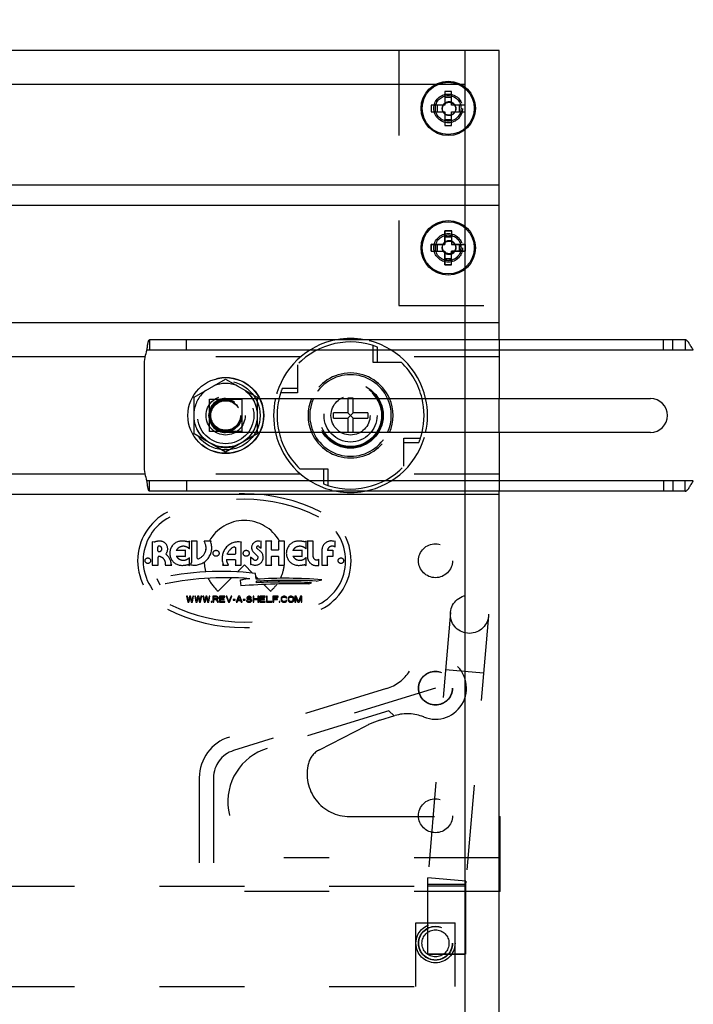
# Model space of a CAD drawing. Units: inches. Extents: x 0 to 17, y 0 to 11.
# Drawn here: x 3.2 to 3.9, y 6.4 to 7.5 of the extents above; entities that cross this region are included whole.
import ezdxf
from ezdxf.enums import TextEntityAlignment as Align

# ---------------------------------------------------------------- set-up
doc = ezdxf.new("R2010")
doc.units = ezdxf.units.IN
doc.header["$LTSCALE"] = 0.935
doc.header["$MEASUREMENT"] = 0
doc.linetypes.add('HIDDEN', pattern=[0.2, 0.1, -0.1])
doc.layers.get('0').update_dxf_attribs({"linetype": 'CONTINUOUS'})
for name, color, linetype in [('02___PRT_ALL_AXES', 7, 'CONTINUOUS'), ('03___PRT_ALL_CURVES', 7, 'CONTINUOUS'), ('DEFAULT_2', 8, 'HIDDEN')]:
    doc.layers.add(name, color=color, linetype=linetype)
doc.styles.get("Standard").update_dxf_attribs({"font": 'bluprnt.ttf'})
doc.dimstyles.new('DIMSTYLE_1', dxfattribs={"dimtxt": 0.125, "dimasz": 0.1875, "dimexe": 0.125, "dimexo": 0.0625, "dimgap": 0.0625, "dimtad": 0, "dimtih": 1, "dimtoh": 1, "dimlfac": 5, "dimzin": 4, "dimdsep": 46, "dimtxsty": 'Standard', "dimblk": 'CLOSED', "dimblk1": 'CLOSED', "dimblk2": 'CLOSED', "dimcen": 0.09, "dimazin": 1, "dimtfac": 1, "dimtofl": 0, "dimtmove": 0, "dimatfit": 3, "dimldrblk": 'CLOSED', "dimfxl": 0, "dimtolj": 1, "dimtzin": 4, "dimarcsym": 0})

# ---------------------------------------------------------------- blocks, each defined once
blk = doc.blocks.new('_CLOSED')
at = {"color": 0, "linetype": 'ByBlock'}
for p, q in [((0, 0), (-1, 0.1667)), ((-1, 0.1667), (-1, -0.1667)), ((-1, -0.1667), (0, 0)), ((-1, 0), (0, 0))]:
    blk.add_line(p, q, dxfattribs=at)
blk = doc.blocks.new('*D1')
at = {"color": 7, "linetype": 'Continuous'}
for p, q in [((2.7165, 7.5498), (2.7165, 8.0577)), ((3.7165, 7.5498), (3.7165, 8.0577)), ((2.7165, 7.9327), (2.904, 7.9327)), ((3.7165, 7.9327), (3.529, 7.9327))]:
    blk.add_line(p, q, dxfattribs=at)
at = {"color": 7, "linetype": 'Continuous', "xscale": 0.1875, "yscale": 0.1875, "zscale": 0.1875, "rotation": 180}
blk.add_blockref('_CLOSED', (2.7165, 7.9327), dxfattribs=at)
at = {"color": 7, "linetype": 'Continuous', "xscale": 0.1875, "yscale": 0.1875, "zscale": 0.1875}
blk.add_blockref('_CLOSED', (3.7165, 7.9327), dxfattribs=at)
at = {"color": 7, "linetype": 'Continuous'}
for s, p, p2 in [('5.00', (2.9665, 7.8702), (3.3665, 7.8702)), ('[', (2.9665, 7.6827), (3.0665, 7.6827)), (']', (3.3665, 7.6827), (3.4665, 7.6827)), ('127', (3.0665, 7.6827), (3.3665, 7.6827))]:
    blk.add_text(s, height=0.125, dxfattribs=at).set_placement(p, p2, align=Align.FIT)
blk = doc.blocks.new('*D2')
at = {"color": 7, "linetype": 'Continuous'}
for p, q in [((2.3345, 7.2986), (2.3345, 9.0838)), ((4.0985, 7.1206), (4.0985, 9.0838)), ((2.3345, 8.9588), (2.904, 8.9588)), ((4.0985, 8.9588), (3.529, 8.9588))]:
    blk.add_line(p, q, dxfattribs=at)
at = {"color": 7, "linetype": 'Continuous', "xscale": 0.1875, "yscale": 0.1875, "zscale": 0.1875, "rotation": 180}
blk.add_blockref('_CLOSED', (2.3345, 8.9588), dxfattribs=at)
at = {"color": 7, "linetype": 'Continuous', "xscale": 0.1875, "yscale": 0.1875, "zscale": 0.1875}
blk.add_blockref('_CLOSED', (4.0985, 8.9588), dxfattribs=at)
at = {"color": 7, "linetype": 'Continuous'}
for s, p, p2 in [('8.82', (2.9665, 8.8963), (3.3665, 8.8963)), ('[', (2.9665, 8.7088), (3.0665, 8.7088)), (']', (3.3665, 8.7088), (3.4665, 8.7088)), ('224', (3.0665, 8.7088), (3.3665, 8.7088)), ('MAX.', (3.0165, 8.5213), (3.4165, 8.5213))]:
    blk.add_text(s, height=0.125, dxfattribs=at).set_placement(p, p2, align=Align.FIT)
blk = doc.blocks.new('*D6')
at = {"color": 7, "linetype": 'Continuous'}
for p, q in [((4.2007, 7.0581), (4.7083, 7.0581)), ((4.5833, 7.0581), (4.5833, 5.3201)), ((4.5833, 3.3321), (4.5833, 4.8826)), ((3.8927, 3.3321), (4.7083, 3.3321))]:
    blk.add_line(p, q, dxfattribs=at)
at = {"color": 7, "linetype": 'Continuous', "xscale": 0.1875, "yscale": 0.1875, "zscale": 0.1875}
for p, rotation in [((4.5833, 7.0581), 90), ((4.5833, 3.3321), 270)]:
    blk.add_blockref('_CLOSED', p, dxfattribs=dict(at, rotation=rotation))
at = {"color": 7, "linetype": 'Continuous'}
for s, p, p2 in [('18.63', (4.2333, 5.1326), (4.7333, 5.1326)), ('[', (4.2333, 4.9451), (4.3333, 4.9451)), (']', (4.8333, 4.9451), (4.9333, 4.9451)), ('473,2', (4.3333, 4.9451), (4.8333, 4.9451))]:
    blk.add_text(s, height=0.125, dxfattribs=at).set_placement(p, p2, align=Align.FIT)

msp = doc.modelspace()

# ---------------------------------------------------------------- linework, layer by layer
at = {"color": 7, "linetype": 'Continuous'}
for p, q in [((3.7165, 7.4873), (2.7165, 7.4873)), ((3.7165, 7.1471), (3.7165, 7.4873)), ((3.6525, 7.4393), (3.6525, 7.4233)), ((3.6605, 7.4393), (3.6525, 7.4393)), ((3.6605, 7.4233), (3.6605, 7.4393)), ((3.6605, 7.4323), (3.6525, 7.4323)), ((3.6365, 7.4233), (3.6365, 7.4153)), ((3.6525, 7.4233), (3.6365, 7.4233)), ((3.6365, 7.4153), (3.6525, 7.4153)), ((3.6435, 7.4233), (3.6435, 7.4153)), ((3.6525, 7.4153), (3.6525, 7.3993)), ((3.6765, 7.4233), (3.6605, 7.4233)), ((3.6605, 7.3993), (3.6605, 7.4153)), ((3.6605, 7.4153), (3.6765, 7.4153)), ((3.6696, 7.4153), (3.6696, 7.4233)), ((3.6765, 7.4153), (3.6765, 7.4233)), ((3.6525, 7.4062), (3.6605, 7.4062)), ((3.6525, 7.3993), (3.6605, 7.3993)), ((3.7165, 7.3291), (2.7165, 7.3291)), ((3.6527, 7.2753), (3.6526, 7.2593)), ((3.6607, 7.2752), (3.6527, 7.2753)), ((3.6606, 7.2592), (3.6607, 7.2752)), ((3.6607, 7.2683), (3.6527, 7.2684)), ((3.6366, 7.2595), (3.6365, 7.2515)), ((3.6365, 7.2515), (3.6525, 7.2513)), ((3.6526, 7.2593), (3.6366, 7.2595)), ((3.6435, 7.2594), (3.6434, 7.2514)), ((3.6525, 7.2513), (3.6524, 7.2353)), ((3.6604, 7.2352), (3.6605, 7.2512)), ((3.6605, 7.2512), (3.6765, 7.2511)), ((3.6766, 7.2591), (3.6606, 7.2592)), ((3.6696, 7.2512), (3.6697, 7.2592)), ((3.6765, 7.2511), (3.6766, 7.2591)), ((3.6524, 7.2422), (3.6604, 7.2422)), ((3.6524, 7.2353), (3.6604, 7.2352)), ((3.9355, 7.1471), (3.3047, 7.1471)), ((3.2985, 7.1171), (3.2985, 6.9991)), ((3.4343, 7.0781), (3.8945, 7.0781)), ((3.5382, 7.0781), (3.5382, 7.0614)), ((3.5448, 7.0614), (3.5448, 7.0781)), ((3.7165, 7.0381), (3.7165, 7.0781)), ((3.5213, 7.0548), (3.5213, 7.0614)), ((3.5382, 7.0614), (3.5213, 7.0614)), ((3.5213, 7.0548), (3.5382, 7.0548)), ((3.5382, 7.0548), (3.5448, 7.0614)), ((3.5448, 7.0548), (3.5382, 7.0614)), ((3.5382, 7.0548), (3.5382, 7.0381)), ((3.5617, 7.0614), (3.5448, 7.0614)), ((3.5448, 7.0381), (3.5448, 7.0548)), ((3.5448, 7.0548), (3.5617, 7.0548)), ((3.5617, 7.0614), (3.5617, 7.0548)), ((3.8945, 7.0381), (3.4343, 7.0381)), ((3.7165, 6.9651), (2.7165, 6.9651)), ((3.9355, 6.9691), (3.3047, 6.9691)), ((3.7165, 3.4041), (3.7165, 6.9691)), ((3.7165, 6.5863), (3.7175, 6.5863)), ((3.7175, 6.4981), (3.7175, 6.5863)), ((3.7175, 6.5377), (3.7165, 6.5377)), ((3.7175, 6.5043), (3.7165, 6.5043)), ((3.7175, 6.4981), (3.7165, 6.4981))]:
    msp.add_line(p, q, dxfattribs=at)
at = {"color": 9, "linetype": 'Continuous'}
for p, q in [((3.945, 7.1351), (3.3019, 7.1351)), ((3.945, 6.9811), (3.3019, 6.9811))]:
    msp.add_line(p, q, dxfattribs=at)
at = {"color": 7, "linetype": 'Continuous'}
for centre in [(3.6565, 7.4193), (3.6565, 7.2553)]:
    msp.add_circle(centre, 0.0307, dxfattribs=at)
for centre, radius, start, end in [((3.3485, 7.1171), 0.05, 158.8998, 180), ((3.5415, 7.0581), 0.0865, 166.6309, 193.3703), ((3.5415, 7.0581), 0.05, 156.4202, 203.5798), ((3.5415, 7.0581), 0.05, 336.4202, 23.5798), ((3.5415, 7.0581), 0.0865, 346.6303, 13.3715), ((3.8945, 7.0581), 0.02, 270, 90), ((3.3485, 6.9991), 0.05, 180, 201.1002)]:
    msp.add_arc(centre, radius, start, end, dxfattribs=at)
at = {"color": 9, "linetype": 'Continuous'}
for start, end in [(155.3723, 204.6275), (335.3723, 24.6275)]:
    msp.add_arc((3.5415, 7.0581), 0.048, start, end, dxfattribs=at)
at = {"color": 7, "linetype": 'Continuous'}
for points, knots in [([(3.3019, 7.1351), (3.302, 7.1359), (3.3022, 7.1374), (3.3025, 7.1397), (3.3028, 7.1418), (3.3031, 7.1433), (3.3034, 7.1444), (3.3035, 7.1451), (3.3037, 7.1457), (3.3039, 7.1462), (3.3041, 7.1466), (3.3043, 7.1468), (3.3045, 7.147), (3.3046, 7.1471), (3.3047, 7.1471)], [0, 0, 0, 0, 0.192871, 0.377065, 0.545489, 0.692282, 0.755923, 0.812467, 0.861613, 0.903123, 0.936935, 0.963453, 0.983698, 1, 1, 1, 1]), ([(3.945, 7.1351), (3.9442, 7.1364), (3.9429, 7.1384), (3.9413, 7.141), (3.9402, 7.1429), (3.9392, 7.1443), (3.9384, 7.1453), (3.9378, 7.1459), (3.9372, 7.1464), (3.9367, 7.1468), (3.9361, 7.147), (3.9357, 7.1471), (3.9355, 7.1471)], [0, 0, 0, 0, 0.301238, 0.450852, 0.593204, 0.72287, 0.781294, 0.834715, 0.88285, 0.925835, 0.964372, 1, 1, 1, 1]), ([(3.3047, 6.9691), (3.3046, 6.9691), (3.3045, 6.9691), (3.3043, 6.9693), (3.3041, 6.9696), (3.3039, 6.97), (3.3037, 6.9705), (3.3035, 6.9711), (3.3034, 6.9717), (3.3031, 6.9728), (3.3028, 6.9744), (3.3025, 6.9765), (3.3022, 6.9787), (3.302, 6.9803), (3.3019, 6.9811)], [0, 0, 0, 0, 0.016302, 0.036547, 0.063065, 0.096877, 0.138387, 0.187533, 0.244077, 0.307718, 0.454511, 0.622935, 0.807129, 1, 1, 1, 1]), ([(3.9355, 6.9691), (3.9357, 6.9691), (3.9361, 6.9691), (3.9367, 6.9694), (3.9372, 6.9698), (3.9378, 6.9703), (3.9384, 6.9709), (3.9392, 6.9718), (3.9402, 6.9733), (3.9413, 6.9751), (3.9429, 6.9778), (3.9442, 6.9798), (3.945, 6.9811)], [0, 0, 0, 0, 0.035628, 0.074165, 0.11715, 0.165285, 0.218706, 0.27713, 0.406796, 0.549148, 0.698762, 1, 1, 1, 1])]:
    msp.add_open_spline(points, degree=3, knots=knots, dxfattribs=at)
at = {"layer": '02___PRT_ALL_AXES', "color": 7, "linetype": 'Continuous'}
for p, q in [((3.7165, 7.3051), (3.1335, 7.3051)), ((3.7165, 7.1671), (3.1335, 7.1671)), ((3.2996, 7.1271), (2.7165, 7.1271)), ((3.2996, 6.9891), (2.7165, 6.9891))]:
    msp.add_line(p, q, dxfattribs=at)
at = {"layer": '02___PRT_ALL_AXES', "color": 8, "linetype": 'HIDDEN'}
for p, q in [((3.4829, 7.1271), (3.2996, 7.1271)), ((3.7165, 7.1271), (3.6002, 7.1271)), ((3.4829, 6.9891), (3.2996, 6.9891)), ((3.7165, 6.9891), (3.6002, 6.9891)), ((3.3081, 6.9095), (3.3081, 6.8819)), ((3.3103, 6.9091), (3.3081, 6.9095)), ((3.3147, 6.899), (3.3147, 6.9034)), ((3.3519, 6.9103), (3.3502, 6.9094)), ((3.3519, 6.9011), (3.3519, 6.9103)), ((3.3539, 6.9102), (3.3542, 6.9092)), ((3.3611, 6.9102), (3.3539, 6.9102)), ((3.3542, 6.9092), (3.3542, 6.8856)), ((3.3608, 6.9092), (3.3611, 6.9102)), ((3.3608, 6.8902), (3.3608, 6.9092)), ((3.3775, 6.9102), (3.3691, 6.9102)), ((3.377, 6.909), (3.3775, 6.9102)), ((3.405, 6.9036), (3.406, 6.9029)), ((3.406, 6.9029), (3.406, 6.8954)), ((3.4127, 6.9088), (3.413, 6.9091)), ((3.4127, 6.8827), (3.4127, 6.9088)), ((3.4336, 6.904), (3.4363, 6.902)), ((3.4363, 6.9103), (3.4351, 6.9099)), ((3.4363, 6.902), (3.4363, 6.9103)), ((3.4415, 6.9103), (3.4418, 6.9095)), ((3.4487, 6.9103), (3.4415, 6.9103)), ((3.4418, 6.9095), (3.4418, 6.8827)), ((3.4484, 6.9095), (3.4487, 6.9103)), ((3.4484, 6.8999), (3.4484, 6.9095)), ((3.4567, 6.9103), (3.4569, 6.9095)), ((3.4639, 6.9103), (3.4567, 6.9103)), ((3.4569, 6.9095), (3.4569, 6.8999)), ((3.4636, 6.9095), (3.4639, 6.9103)), ((3.4636, 6.8827), (3.4636, 6.9095)), ((3.4891, 6.9103), (3.4874, 6.9094)), ((3.4891, 6.9011), (3.4891, 6.9103)), ((3.4905, 6.9102), (3.4907, 6.9096)), ((3.4977, 6.9102), (3.4905, 6.9102)), ((3.4907, 6.9096), (3.4907, 6.8916)), ((3.4974, 6.9094), (3.4977, 6.9102)), ((3.4974, 6.892), (3.4974, 6.9094)), ((3.5236, 6.9104), (3.5222, 6.9099)), ((3.5236, 6.9032), (3.5236, 6.9104)), ((3.3149, 6.8834), (3.3149, 6.8913)), ((3.3464, 6.8993), (3.3364, 6.8993)), ((3.3364, 6.8928), (3.3464, 6.8928)), ((3.3473, 6.8998), (3.3464, 6.8993)), ((3.3464, 6.8928), (3.3473, 6.8923)), ((3.3473, 6.8923), (3.3473, 6.8998)), ((3.3519, 6.8818), (3.3519, 6.891)), ((3.3968, 6.8947), (3.3963, 6.8953)), ((3.4053, 6.8947), (3.3968, 6.8947)), ((3.406, 6.8954), (3.4053, 6.8947)), ((3.4238, 6.8913), (3.4238, 6.883)), ((3.4273, 6.8886), (3.4238, 6.8913)), ((3.4279, 6.8967), (3.4327, 6.8919)), ((3.4351, 6.8986), (3.4314, 6.9015)), ((3.4489, 6.8995), (3.4484, 6.8999)), ((3.4484, 6.8923), (3.4489, 6.8928)), ((3.4484, 6.8827), (3.4484, 6.8923)), ((3.4565, 6.8995), (3.4489, 6.8995)), ((3.4489, 6.8928), (3.4565, 6.8928)), ((3.4569, 6.8999), (3.4565, 6.8995)), ((3.4565, 6.8928), (3.4569, 6.8923)), ((3.4569, 6.8923), (3.4569, 6.8827)), ((3.4836, 6.8993), (3.4737, 6.8993)), ((3.4737, 6.8928), (3.4836, 6.8928)), ((3.4845, 6.8998), (3.4836, 6.8993)), ((3.4836, 6.8928), (3.4845, 6.8923)), ((3.4845, 6.8923), (3.4845, 6.8998)), ((3.4891, 6.8818), (3.4891, 6.891)), ((3.5079, 6.9007), (3.5079, 6.8828)), ((3.5205, 6.8994), (3.5145, 6.8994)), ((3.5145, 6.8828), (3.5145, 6.8928)), ((3.5145, 6.8928), (3.5204, 6.8928)), ((3.5204, 6.8928), (3.5212, 6.8925)), ((3.5212, 6.8997), (3.5205, 6.8994)), ((3.5212, 6.8925), (3.5212, 6.8997)), ((3.3081, 6.8819), (3.3152, 6.8819)), ((3.3152, 6.8819), (3.3149, 6.8834)), ((3.3234, 6.8819), (3.331, 6.8819)), ((3.331, 6.8819), (3.3305, 6.8832)), ((3.3502, 6.8827), (3.3519, 6.8818)), ((3.3542, 6.8856), (3.3533, 6.8827)), ((3.3617, 6.8895), (3.3608, 6.8902)), ((3.3915, 6.8833), (3.3908, 6.8819)), ((3.3908, 6.8819), (3.3977, 6.8819)), ((3.3953, 6.8885), (3.3958, 6.8889)), ((3.3958, 6.8889), (3.4053, 6.8889)), ((3.4053, 6.8889), (3.406, 6.8883)), ((3.406, 6.8826), (3.4057, 6.8819)), ((3.4057, 6.8819), (3.4129, 6.8819)), ((3.406, 6.8883), (3.406, 6.8826)), ((3.4083, 6.8741), (3.4165, 6.8824)), ((3.4129, 6.8819), (3.4127, 6.8827)), ((3.4165, 6.8824), (3.4261, 6.8728)), ((3.4238, 6.883), (3.4247, 6.8833)), ((3.4418, 6.8827), (3.4415, 6.882)), ((3.4415, 6.882), (3.4487, 6.882)), ((3.4487, 6.882), (3.4484, 6.8827)), ((3.4569, 6.8827), (3.4567, 6.882)), ((3.4567, 6.882), (3.4639, 6.882)), ((3.4639, 6.882), (3.4636, 6.8827)), ((3.4874, 6.8827), (3.4891, 6.8818)), ((3.504, 6.8818), (3.504, 6.889)), ((3.5079, 6.8828), (3.5076, 6.882)), ((3.5076, 6.882), (3.5148, 6.882)), ((3.5148, 6.882), (3.5145, 6.8828)), ((3.4301, 6.8688), (3.4332, 6.8657)), ((3.3857, 6.8515), (3.4015, 6.8673)), ((3.4355, 6.8634), (3.4373, 6.8617)), ((3.4395, 6.8594), (3.4474, 6.8515)), ((3.632, 6.5043), (3.632, 6.4243)), ((3.677, 6.5043), (3.632, 6.5043)), ((3.677, 6.5043), (3.677, 6.4243)), ((3.632, 6.4243), (3.677, 6.4243))]:
    msp.add_line(p, q, dxfattribs=at)
at = {"layer": '02___PRT_ALL_AXES', "color": 7, "linetype": 'Continuous'}
for centre, radius in [((3.6565, 7.4193), 0.032), ((3.6565, 7.2553), 0.032), ((3.3945, 7.0581), 0.0445)]:
    msp.add_circle(centre, radius, dxfattribs=at)
at = {"layer": '02___PRT_ALL_AXES', "color": 8, "linetype": 'HIDDEN'}
for centre, radius in [((3.6565, 7.4193), 0.0169), ((3.6565, 7.4193), 0.0151), ((3.6575, 7.4193), 0.008), ((3.6575, 7.4187), 0.0078), ((3.6565, 7.2553), 0.0169), ((3.6565, 7.2553), 0.0151), ((3.6575, 7.2553), 0.008), ((3.6575, 7.2561), 0.0078), ((3.3945, 7.0581), 0.0448), ((3.5415, 7.0581), 0.0385), ((3.5415, 7.0581), 0.0375), ((3.5415, 7.0581), 0.0365), ((3.5415, 7.0581), 0.0312), ((3.3945, 7.0581), 0.023), ((3.3945, 7.0581), 0.0189), ((3.5415, 7.0581), 0.023), ((3.3945, 7.0581), 0.0179), ((3.6415, 6.8873), 0.02), ((3.3832, 6.896), 0.00354), ((3.4187, 6.896), 0.00354), ((3.3029, 6.8873), 0.00325), ((3.5302, 6.8873), 0.00325), ((3.6415, 6.7373), 0.02), ((3.6415, 6.7373), 0.0197), ((3.6415, 6.5873), 0.02), ((3.6415, 6.4373), 0.023), ((3.6415, 6.4373), 0.02)]:
    msp.add_circle(centre, radius, dxfattribs=at)
for centre, radius, start, end in [((3.5415, 7.0581), 0.0906, 100.4063, 167.2385), ((3.5415, 7.0581), 0.0906, 12.7615, 79.5937), ((3.3945, 7.0581), 0.0376, 68.3649, 111.6351), ((3.3945, 7.0581), 0.0376, 128.3649, 171.6351), ((3.3945, 7.0581), 0.0376, 8.3649, 51.6351), ((3.3945, 7.0581), 0.0376, 188.3649, 231.6351), ((3.3945, 7.0581), 0.0376, 308.3649, 351.6351), ((3.5415, 7.0581), 0.0906, 192.7615, 259.5937), ((3.5415, 7.0581), 0.0906, 280.4063, 347.2385), ((3.3945, 7.0581), 0.0376, 248.3649, 291.6351), ((3.4165, 6.8873), 0.0473, 29.1513, 151.0584), ((3.317, 6.8916), 0.0187, 90.3812, 111.0616), ((3.3156, 6.9034), 0.000949, 105.2809, 180), ((3.3162, 6.9012), 0.00321, 254.7191, 105.2809), ((3.317, 6.9011), 0.00927, 318.6628, 91.0679), ((3.343, 6.8961), 0.0143, 82.6611, 277.3389), ((3.3444, 6.8952), 0.00901, 110.6823, 132.2465), ((3.3447, 6.8944), 0.00988, 69.3177, 110.6823), ((3.3439, 6.8872), 0.0231, 74.1745, 87.6414), ((3.345, 6.8952), 0.00901, 47.704, 69.3177), ((3.3577, 6.9025), 0.0204, 257.4245, 18.4396), ((3.3577, 6.9025), 0.0137, 287.1034, 33.7717), ((3.4097, 6.89), 0.0194, 80.0112, 200.1109), ((3.4097, 6.89), 0.0144, 108.8018, 158.4097), ((3.4326, 6.9027), 0.00761, 70.6589, 231.9308), ((3.4325, 6.9028), 0.00169, 48.6553, 229.2271), ((3.4802, 6.8961), 0.0143, 82.6955, 277.3045), ((3.4816, 6.8952), 0.00901, 110.6823, 132.2465), ((3.4819, 6.8944), 0.00988, 69.3177, 110.6823), ((3.4811, 6.8872), 0.0231, 74.205, 87.7082), ((3.4822, 6.8952), 0.00901, 47.6911, 69.3177), ((3.5188, 6.8995), 0.011, 72.0127, 173.7052), ((3.52, 6.8988), 0.00562, 51.2553, 173.7126), ((3.3156, 6.899), 0.000949, 180, 254.7191), ((3.3158, 6.8913), 0.000949, 86.0627, 180), ((3.3153, 6.8839), 0.00839, 346.4102, 86.0627), ((3.3143, 6.8819), 0.0163, 4.7136, 53.4506), ((3.3439, 6.8957), 0.0083, 132.2465, 154.1667), ((3.3439, 6.8964), 0.0083, 205.8328, 227.7535), ((3.3442, 6.8932), 0.0111, 45.9812, 51.6356), ((3.3442, 6.8989), 0.0111, 308.3679, 314.0188), ((3.4165, 6.8873), 0.0473, 162.967, 167.9395), ((3.4294, 6.8913), 0.00928, 239.3604, 52.1703), ((3.4294, 6.8913), 0.00338, 232.411, 9.8611), ((3.4165, 6.8873), 0.0473, 354.4437, 5.6136), ((3.4811, 6.8957), 0.0083, 132.2465, 154.1667), ((3.4811, 6.8964), 0.0083, 205.8328, 227.7535), ((3.4814, 6.8932), 0.0111, 45.9796, 51.6242), ((3.4814, 6.8989), 0.0111, 308.3793, 314.0204), ((3.5016, 6.8924), 0.0109, 183.9909, 283.0755), ((3.5016, 6.8924), 0.0042, 185.1177, 305.757), ((3.3444, 6.8969), 0.00901, 227.7535, 249.3177), ((3.3447, 6.8977), 0.00988, 249.3177, 290.6823), ((3.3439, 6.905), 0.0231, 272.3586, 285.826), ((3.345, 6.8969), 0.00901, 290.6823, 312.3006), ((3.4165, 6.8873), 0.0473, 181.7891, 196.2425), ((3.4097, 6.89), 0.0144, 186.0823, 214.1815), ((3.4165, 6.8873), 0.0473, 334.04, 353.5324), ((3.4816, 6.8969), 0.00901, 227.7535, 249.3177), ((3.4819, 6.8977), 0.00988, 249.3177, 290.6823), ((3.4811, 6.905), 0.0231, 272.2918, 285.7955), ((3.4822, 6.8969), 0.00901, 290.6823, 312.3135), ((3.4165, 6.8873), 0.0473, 205.6856, 229.2188), ((3.4165, 6.8873), 0.0473, 310.7812, 324.801), ((3.4165, 6.8873), 0.0473, 327.8628, 330.7301)]:
    msp.add_arc(centre, radius, start, end, dxfattribs=at)
at = {"layer": '02___PRT_ALL_AXES', "color": 7, "linetype": 'Continuous'}
for start, end in [(79.5937, 100.4063), (167.2385, 192.7615), (347.2385, 12.7615), (259.5937, 280.4063)]:
    msp.add_arc((3.5415, 7.0581), 0.0906, start, end, dxfattribs=at)
at = {"layer": '03___PRT_ALL_CURVES', "color": 7, "linetype": 'Continuous'}
for p, q in [((3.6765, 7.4426), (3.6765, 7.4873)), ((3.6765, 7.4473), (2.7565, 7.4473)), ((3.6765, 7.2785), (3.6765, 7.396)), ((3.6765, 7.1471), (3.6765, 7.232)), ((3.6765, 7.0381), (3.6765, 7.0781)), ((3.6765, 3.4041), (3.6765, 6.9691))]:
    msp.add_line(p, q, dxfattribs=at)
at = {"layer": '03___PRT_ALL_CURVES', "color": 8, "linetype": 'HIDDEN'}
for p, q in [((3.6765, 7.396), (3.6765, 7.4426)), ((3.6765, 7.232), (3.6765, 7.2785)), ((3.6765, 7.0781), (3.6765, 7.1471)), ((3.6765, 6.9691), (3.6765, 7.0381)), ((3.6415, 6.7373), (3.4038, 6.664)), ((3.3802, 6.632), (3.3802, 6.5043))]:
    msp.add_line(p, q, dxfattribs=at)
msp.add_arc((3.4136, 6.632), 0.0334, 107.1405, 180, dxfattribs=at)
at = {"layer": 'DEFAULT_2', "color": 8, "linetype": 'HIDDEN'}
for p, q in [((3.5985, 7.4873), (3.5985, 7.1873)), ((3.6525, 7.2593), (3.6525, 7.2753)), ((3.6525, 7.2753), (3.6605, 7.2753)), ((3.6605, 7.2753), (3.6605, 7.2593)), ((3.6525, 7.2683), (3.6605, 7.2683)), ((3.6365, 7.2513), (3.6365, 7.2593)), ((3.6365, 7.2593), (3.6525, 7.2593)), ((3.6365, 7.2513), (3.6525, 7.2513)), ((3.6435, 7.2513), (3.6435, 7.2593)), ((3.6525, 7.2353), (3.6525, 7.2513)), ((3.6605, 7.2593), (3.6765, 7.2593)), ((3.6605, 7.2353), (3.6605, 7.2513)), ((3.6765, 7.2513), (3.6605, 7.2513)), ((3.6696, 7.2593), (3.6696, 7.2513)), ((3.6765, 7.2593), (3.6765, 7.2513)), ((3.6605, 7.2422), (3.6525, 7.2422)), ((3.6605, 7.2353), (3.6525, 7.2353)), ((3.5985, 7.1873), (3.7165, 7.1873)), ((3.3047, 7.1471), (3.3047, 7.1351)), ((3.3485, 7.1351), (3.3485, 7.1471)), ((3.7165, 7.1471), (3.7165, 7.0781)), ((3.9101, 7.1351), (3.9101, 7.1471)), ((3.9211, 7.1351), (3.9211, 7.1471)), ((3.9355, 7.1471), (3.9355, 7.1351)), ((3.5683, 7.1206), (3.5683, 7.1403)), ((3.5733, 7.1206), (3.5733, 7.1385)), ((3.479, 7.1178), (3.479, 7.0848)), ((3.6013, 7.1206), (3.5683, 7.1206)), ((3.3573, 7.0796), (3.3945, 7.101)), ((3.3945, 7.101), (3.4317, 7.0796)), ((3.479, 7.0898), (3.4611, 7.0898)), ((3.3573, 7.0366), (3.3573, 7.0796)), ((3.3755, 7.0391), (3.3755, 7.0771)), ((3.3755, 7.0771), (3.4135, 7.0771)), ((3.3945, 7.0781), (3.4343, 7.0781)), ((3.4135, 7.0771), (3.4135, 7.0391)), ((3.4317, 7.0796), (3.4317, 7.0366)), ((3.479, 7.0848), (3.4593, 7.0848)), ((3.5382, 7.0783), (3.5382, 7.0781)), ((3.5448, 7.0783), (3.5382, 7.0783)), ((3.5448, 7.0781), (3.5448, 7.0783)), ((3.3945, 7.0151), (3.3573, 7.0366)), ((3.4135, 7.0391), (3.3755, 7.0391)), ((3.4343, 7.0381), (3.3945, 7.0381)), ((3.4317, 7.0366), (3.3945, 7.0151)), ((3.5382, 7.0381), (3.5382, 7.0379)), ((3.5448, 7.0379), (3.5382, 7.0379)), ((3.5448, 7.0379), (3.5448, 7.0381)), ((3.6041, 6.9984), (3.6041, 7.0314)), ((3.6041, 7.0314), (3.6238, 7.0314)), ((3.7165, 7.0381), (3.7165, 6.9691)), ((3.6041, 7.0264), (3.622, 7.0264)), ((3.4818, 6.9955), (3.5148, 6.9955)), ((3.5098, 6.9955), (3.5098, 6.9776)), ((3.5148, 6.9955), (3.5148, 6.9758)), ((3.3047, 6.9691), (3.3047, 6.9811)), ((3.3485, 6.9811), (3.3485, 6.9691)), ((3.9101, 6.9811), (3.9101, 6.9691)), ((3.9211, 6.9811), (3.9211, 6.9691)), ((3.9355, 6.9691), (3.9355, 6.9811)), ((3.4305, 6.8655), (3.4296, 6.8724)), ((3.3134, 6.8662), (3.317, 6.8588)), ((3.4114, 6.8642), (3.4123, 6.8577)), ((3.431, 6.8614), (3.4308, 6.8631)), ((3.4924, 6.8601), (3.4954, 6.8614)), ((3.5012, 6.8633), (3.5079, 6.8648)), ((3.3485, 6.8454), (3.3499, 6.8385)), ((3.3495, 6.8454), (3.3485, 6.8454)), ((3.3506, 6.8401), (3.3495, 6.8454)), ((3.3519, 6.8454), (3.3506, 6.8401)), ((3.3533, 6.8454), (3.3519, 6.8454)), ((3.3547, 6.8401), (3.3533, 6.8454)), ((3.3557, 6.8454), (3.3547, 6.8401)), ((3.3554, 6.8385), (3.3567, 6.8454)), ((3.3567, 6.8454), (3.3557, 6.8454)), ((3.3581, 6.8454), (3.3595, 6.8385)), ((3.3591, 6.8454), (3.3581, 6.8454)), ((3.3602, 6.8401), (3.3591, 6.8454)), ((3.3615, 6.8454), (3.3602, 6.8401)), ((3.3629, 6.8454), (3.3615, 6.8454)), ((3.3643, 6.8401), (3.3629, 6.8454)), ((3.3653, 6.8454), (3.3643, 6.8401)), ((3.365, 6.8385), (3.3663, 6.8454)), ((3.3663, 6.8454), (3.3653, 6.8454)), ((3.3677, 6.8454), (3.3691, 6.8385)), ((3.3687, 6.8454), (3.3677, 6.8454)), ((3.3698, 6.8401), (3.3687, 6.8454)), ((3.3711, 6.8454), (3.3698, 6.8401)), ((3.3725, 6.8454), (3.3711, 6.8454)), ((3.3739, 6.8401), (3.3725, 6.8454)), ((3.3749, 6.8454), (3.3739, 6.8401)), ((3.3746, 6.8385), (3.3759, 6.8454)), ((3.3759, 6.8454), (3.3749, 6.8454)), ((3.3795, 6.8454), (3.3795, 6.8385)), ((3.3837, 6.8454), (3.3795, 6.8454)), ((3.3806, 6.8425), (3.3806, 6.8447)), ((3.3806, 6.8447), (3.3838, 6.8447)), ((3.3845, 6.8452), (3.3837, 6.8454)), ((3.3838, 6.8447), (3.3843, 6.8445)), ((3.3852, 6.8448), (3.3845, 6.8452)), ((3.3857, 6.8442), (3.3852, 6.8448)), ((3.3874, 6.8454), (3.3874, 6.8385)), ((3.3936, 6.8454), (3.3874, 6.8454)), ((3.3936, 6.8445), (3.3936, 6.8454)), ((3.395, 6.8454), (3.3977, 6.8385)), ((3.396, 6.8454), (3.395, 6.8454)), ((3.3984, 6.8394), (3.396, 6.8454)), ((3.4008, 6.8454), (3.3984, 6.8394)), ((3.3991, 6.8385), (3.4018, 6.8454)), ((3.4018, 6.8454), (3.4008, 6.8454)), ((3.4097, 6.8454), (3.407, 6.8385)), ((3.4089, 6.8409), (3.4104, 6.8448)), ((3.4111, 6.8454), (3.4097, 6.8454)), ((3.4104, 6.8448), (3.412, 6.8409)), ((3.4138, 6.8385), (3.4111, 6.8454)), ((3.4204, 6.8449), (3.4197, 6.8444)), ((3.421, 6.8452), (3.4204, 6.8449)), ((3.4217, 6.8454), (3.421, 6.8452)), ((3.4226, 6.8454), (3.4217, 6.8454)), ((3.4234, 6.8452), (3.4226, 6.8454)), ((3.4241, 6.8448), (3.4234, 6.8452)), ((3.4246, 6.8442), (3.4241, 6.8448)), ((3.4267, 6.8454), (3.4267, 6.8385)), ((3.4277, 6.8454), (3.4267, 6.8454)), ((3.4277, 6.8426), (3.4277, 6.8454)), ((3.4325, 6.8454), (3.4325, 6.8426)), ((3.4336, 6.8454), (3.4325, 6.8454)), ((3.4336, 6.8385), (3.4336, 6.8454)), ((3.4349, 6.8454), (3.4349, 6.8385)), ((3.4411, 6.8454), (3.4349, 6.8454)), ((3.4411, 6.8445), (3.4411, 6.8454)), ((3.4425, 6.8454), (3.4425, 6.8385)), ((3.4435, 6.8454), (3.4425, 6.8454)), ((3.4435, 6.8394), (3.4435, 6.8454)), ((3.45, 6.8454), (3.45, 6.8385)), ((3.4562, 6.8454), (3.45, 6.8454)), ((3.4562, 6.8445), (3.4562, 6.8454)), ((3.461, 6.8449), (3.4603, 6.8444)), ((3.4617, 6.8452), (3.461, 6.8449)), ((3.4625, 6.8454), (3.4617, 6.8452)), ((3.4641, 6.8454), (3.4625, 6.8454)), ((3.4649, 6.8452), (3.4641, 6.8454)), ((3.4656, 6.8449), (3.4649, 6.8452)), ((3.4663, 6.8444), (3.4656, 6.8449)), ((3.4691, 6.8449), (3.4684, 6.8444)), ((3.4698, 6.8452), (3.4691, 6.8449)), ((3.4706, 6.8454), (3.4698, 6.8452)), ((3.472, 6.8454), (3.4706, 6.8454)), ((3.4728, 6.8452), (3.472, 6.8454)), ((3.4735, 6.8449), (3.4728, 6.8452)), ((3.4742, 6.8444), (3.4735, 6.8449)), ((3.4761, 6.8454), (3.4761, 6.8385)), ((3.4776, 6.8454), (3.4761, 6.8454)), ((3.4802, 6.8393), (3.4776, 6.8454)), ((3.4828, 6.8454), (3.4802, 6.8393)), ((3.4843, 6.8454), (3.4828, 6.8454)), ((3.4843, 6.8385), (3.4843, 6.8454)), ((3.3499, 6.8385), (3.3512, 6.8385)), ((3.3512, 6.8385), (3.3526, 6.8441)), ((3.3526, 6.8441), (3.354, 6.8385)), ((3.354, 6.8385), (3.3554, 6.8385)), ((3.3595, 6.8385), (3.3608, 6.8385)), ((3.3608, 6.8385), (3.3622, 6.8441)), ((3.3622, 6.8441), (3.3636, 6.8385)), ((3.3636, 6.8385), (3.365, 6.8385)), ((3.3691, 6.8385), (3.3705, 6.8385)), ((3.3705, 6.8385), (3.3718, 6.8441)), ((3.3718, 6.8441), (3.3732, 6.8385)), ((3.3732, 6.8385), (3.3746, 6.8385)), ((3.3773, 6.8393), (3.3773, 6.8385)), ((3.3782, 6.8393), (3.3773, 6.8393)), ((3.3773, 6.8385), (3.3782, 6.8385)), ((3.3782, 6.8385), (3.3782, 6.8393)), ((3.3795, 6.8385), (3.3806, 6.8385)), ((3.3838, 6.8425), (3.3806, 6.8425)), ((3.3806, 6.8385), (3.3806, 6.8416)), ((3.3806, 6.8416), (3.3835, 6.8416)), ((3.3835, 6.8416), (3.3849, 6.8385)), ((3.3843, 6.8426), (3.3838, 6.8425)), ((3.3843, 6.8445), (3.3847, 6.8442)), ((3.3847, 6.8429), (3.3843, 6.8426)), ((3.3845, 6.8419), (3.3852, 6.8422)), ((3.3861, 6.8385), (3.3845, 6.8419)), ((3.3847, 6.8442), (3.3849, 6.8438)), ((3.3849, 6.8433), (3.3847, 6.8429)), ((3.3849, 6.8438), (3.3849, 6.8433)), ((3.3849, 6.8385), (3.3861, 6.8385)), ((3.3852, 6.8422), (3.3857, 6.8428)), ((3.3859, 6.8438), (3.3857, 6.8442)), ((3.3857, 6.8428), (3.3859, 6.8432)), ((3.3859, 6.8432), (3.3859, 6.8438)), ((3.3874, 6.8385), (3.3936, 6.8385)), ((3.3885, 6.8426), (3.3885, 6.8445)), ((3.3885, 6.8445), (3.3936, 6.8445)), ((3.3929, 6.8426), (3.3885, 6.8426)), ((3.3885, 6.8394), (3.3885, 6.8417)), ((3.3885, 6.8417), (3.3929, 6.8417)), ((3.3936, 6.8394), (3.3885, 6.8394)), ((3.3929, 6.8417), (3.3929, 6.8426)), ((3.3936, 6.8385), (3.3936, 6.8394)), ((3.3977, 6.8385), (3.3991, 6.8385)), ((3.4032, 6.8417), (3.4032, 6.841)), ((3.4056, 6.8417), (3.4032, 6.8417)), ((3.4032, 6.841), (3.4056, 6.841)), ((3.4056, 6.841), (3.4056, 6.8417)), ((3.407, 6.8385), (3.408, 6.8385)), ((3.408, 6.8385), (3.4087, 6.8403)), ((3.4087, 6.8403), (3.4121, 6.8403)), ((3.412, 6.8409), (3.4089, 6.8409)), ((3.4121, 6.8403), (3.4128, 6.8385)), ((3.4128, 6.8385), (3.4138, 6.8385)), ((3.4152, 6.8417), (3.4152, 6.841)), ((3.4176, 6.8417), (3.4152, 6.8417)), ((3.4152, 6.841), (3.4176, 6.841)), ((3.4176, 6.841), (3.4176, 6.8417)), ((3.419, 6.8404), (3.4192, 6.8398)), ((3.42, 6.8404), (3.419, 6.8404)), ((3.4192, 6.8398), (3.4197, 6.8391)), ((3.4197, 6.8444), (3.4195, 6.8438)), ((3.4195, 6.8438), (3.4195, 6.8432)), ((3.4195, 6.8432), (3.4197, 6.8426)), ((3.4197, 6.8426), (3.4204, 6.842)), ((3.4197, 6.8391), (3.4205, 6.8387)), ((3.4202, 6.84), (3.42, 6.8404)), ((3.4207, 6.8395), (3.4202, 6.84)), ((3.4204, 6.842), (3.421, 6.8417)), ((3.4205, 6.8436), (3.4207, 6.8441)), ((3.4205, 6.8433), (3.4205, 6.8436)), ((3.4207, 6.8429), (3.4205, 6.8433)), ((3.4205, 6.8387), (3.4214, 6.8385)), ((3.4207, 6.8441), (3.4212, 6.8444)), ((3.4212, 6.8426), (3.4207, 6.8429)), ((3.4214, 6.8394), (3.4207, 6.8395)), ((3.421, 6.8417), (3.4217, 6.8416)), ((3.4212, 6.8444), (3.4217, 6.8445)), ((3.4217, 6.8425), (3.4212, 6.8426)), ((3.4228, 6.8394), (3.4214, 6.8394)), ((3.4214, 6.8385), (3.4228, 6.8385)), ((3.4217, 6.8445), (3.4228, 6.8445)), ((3.4228, 6.8425), (3.4217, 6.8425)), ((3.4217, 6.8416), (3.4228, 6.8416)), ((3.4228, 6.8445), (3.4233, 6.8444)), ((3.4236, 6.8423), (3.4228, 6.8425)), ((3.4228, 6.8416), (3.4234, 6.8414)), ((3.4234, 6.8395), (3.4228, 6.8394)), ((3.4228, 6.8385), (3.4236, 6.8387)), ((3.4233, 6.8444), (3.4236, 6.8441)), ((3.4234, 6.8414), (3.424, 6.8412)), ((3.424, 6.8398), (3.4234, 6.8395)), ((3.4236, 6.8441), (3.4238, 6.8438)), ((3.4243, 6.842), (3.4236, 6.8423)), ((3.4236, 6.8387), (3.4243, 6.839)), ((3.4238, 6.8438), (3.4248, 6.8438)), ((3.424, 6.8412), (3.4243, 6.8407)), ((3.4243, 6.8403), (3.424, 6.8398)), ((3.425, 6.8414), (3.4243, 6.842)), ((3.4243, 6.8407), (3.4243, 6.8403)), ((3.4243, 6.839), (3.425, 6.8395)), ((3.4248, 6.8438), (3.4246, 6.8442)), ((3.4253, 6.8409), (3.425, 6.8414)), ((3.425, 6.8395), (3.4253, 6.8401)), ((3.4253, 6.8401), (3.4253, 6.8409)), ((3.4267, 6.8385), (3.4277, 6.8385)), ((3.4325, 6.8426), (3.4277, 6.8426)), ((3.4277, 6.8385), (3.4277, 6.8417)), ((3.4277, 6.8417), (3.4325, 6.8417)), ((3.4325, 6.8417), (3.4325, 6.8385)), ((3.4325, 6.8385), (3.4336, 6.8385)), ((3.4349, 6.8385), (3.4411, 6.8385)), ((3.436, 6.8426), (3.436, 6.8445)), ((3.436, 6.8445), (3.4411, 6.8445)), ((3.4404, 6.8426), (3.436, 6.8426)), ((3.436, 6.8394), (3.436, 6.8417)), ((3.436, 6.8417), (3.4404, 6.8417)), ((3.4411, 6.8394), (3.436, 6.8394)), ((3.4404, 6.8417), (3.4404, 6.8426)), ((3.4411, 6.8385), (3.4411, 6.8394)), ((3.4425, 6.8385), (3.4487, 6.8385)), ((3.4487, 6.8394), (3.4435, 6.8394)), ((3.4487, 6.8385), (3.4487, 6.8394)), ((3.45, 6.8385), (3.4511, 6.8385)), ((3.4511, 6.8426), (3.4511, 6.8445)), ((3.4511, 6.8445), (3.4562, 6.8445)), ((3.4555, 6.8426), (3.4511, 6.8426)), ((3.4511, 6.8385), (3.4511, 6.8417)), ((3.4511, 6.8417), (3.4555, 6.8417)), ((3.4555, 6.8417), (3.4555, 6.8426)), ((3.4576, 6.8393), (3.4576, 6.8385)), ((3.4584, 6.8393), (3.4576, 6.8393)), ((3.4576, 6.8385), (3.4584, 6.8385)), ((3.4584, 6.8385), (3.4584, 6.8393)), ((3.46, 6.8438), (3.4598, 6.843)), ((3.4598, 6.843), (3.4598, 6.8409)), ((3.4598, 6.8409), (3.46, 6.8401)), ((3.4603, 6.8444), (3.46, 6.8438)), ((3.46, 6.8401), (3.4603, 6.8395)), ((3.4603, 6.8395), (3.461, 6.839)), ((3.4608, 6.843), (3.461, 6.8436)), ((3.4608, 6.8409), (3.4608, 6.843)), ((3.461, 6.8403), (3.4608, 6.8409)), ((3.461, 6.8436), (3.4613, 6.8441)), ((3.4613, 6.8398), (3.461, 6.8403)), ((3.461, 6.839), (3.4617, 6.8387)), ((3.4613, 6.8441), (3.4619, 6.8444)), ((3.4619, 6.8395), (3.4613, 6.8398)), ((3.4617, 6.8387), (3.4625, 6.8385)), ((3.4619, 6.8444), (3.4625, 6.8445)), ((3.4625, 6.8394), (3.4619, 6.8395)), ((3.4625, 6.8445), (3.4641, 6.8445)), ((3.4641, 6.8394), (3.4625, 6.8394)), ((3.4625, 6.8385), (3.4641, 6.8385)), ((3.4641, 6.8445), (3.4648, 6.8444)), ((3.4648, 6.8395), (3.4641, 6.8394)), ((3.4641, 6.8385), (3.4649, 6.8387)), ((3.4648, 6.8444), (3.4653, 6.8441)), ((3.4653, 6.8398), (3.4648, 6.8395)), ((3.4649, 6.8387), (3.4656, 6.839)), ((3.4653, 6.8441), (3.4655, 6.8436)), ((3.4655, 6.8403), (3.4653, 6.8398)), ((3.4655, 6.8436), (3.4665, 6.8436)), ((3.4665, 6.8403), (3.4655, 6.8403)), ((3.4656, 6.839), (3.4663, 6.8395)), ((3.4665, 6.8436), (3.4663, 6.8444)), ((3.4663, 6.8395), (3.4665, 6.8403)), ((3.468, 6.8438), (3.4679, 6.843)), ((3.4679, 6.843), (3.4679, 6.8409)), ((3.4679, 6.8409), (3.468, 6.8401)), ((3.4684, 6.8444), (3.468, 6.8438)), ((3.468, 6.8401), (3.4684, 6.8395)), ((3.4684, 6.8395), (3.4691, 6.839)), ((3.4689, 6.843), (3.4691, 6.8436)), ((3.4689, 6.8409), (3.4689, 6.843)), ((3.4691, 6.8403), (3.4689, 6.8409)), ((3.4691, 6.8436), (3.4694, 6.8441)), ((3.4694, 6.8398), (3.4691, 6.8403)), ((3.4691, 6.839), (3.4698, 6.8387)), ((3.4694, 6.8441), (3.4699, 6.8444)), ((3.4699, 6.8395), (3.4694, 6.8398)), ((3.4698, 6.8387), (3.4706, 6.8385)), ((3.4699, 6.8444), (3.4706, 6.8445)), ((3.4706, 6.8394), (3.4699, 6.8395)), ((3.4706, 6.8445), (3.472, 6.8445)), ((3.472, 6.8394), (3.4706, 6.8394)), ((3.4706, 6.8385), (3.472, 6.8385)), ((3.472, 6.8445), (3.4727, 6.8444)), ((3.4727, 6.8395), (3.472, 6.8394)), ((3.472, 6.8385), (3.4728, 6.8387)), ((3.4727, 6.8444), (3.4732, 6.8441)), ((3.4732, 6.8398), (3.4727, 6.8395)), ((3.4728, 6.8387), (3.4735, 6.839)), ((3.4732, 6.8441), (3.4735, 6.8436)), ((3.4735, 6.8403), (3.4732, 6.8398)), ((3.4735, 6.8436), (3.4737, 6.843)), ((3.4737, 6.8409), (3.4735, 6.8403)), ((3.4735, 6.839), (3.4742, 6.8395)), ((3.4737, 6.843), (3.4737, 6.8409)), ((3.4746, 6.8438), (3.4742, 6.8444)), ((3.4742, 6.8395), (3.4746, 6.8401)), ((3.4747, 6.843), (3.4746, 6.8438)), ((3.4746, 6.8401), (3.4747, 6.8409)), ((3.4747, 6.8409), (3.4747, 6.843)), ((3.4761, 6.8385), (3.4771, 6.8385)), ((3.4771, 6.8385), (3.4771, 6.8439)), ((3.4771, 6.8439), (3.4795, 6.8385)), ((3.4795, 6.8385), (3.4809, 6.8385)), ((3.4809, 6.8385), (3.4833, 6.8439)), ((3.4833, 6.8439), (3.4833, 6.8385)), ((3.4833, 6.8385), (3.4843, 6.8385)), ((3.6591, 6.8262), (3.6324, 6.5141)), ((3.704, 6.8224), (3.6772, 6.5102)), ((3.6982, 6.7551), (3.6534, 6.7589)), ((3.584, 6.737), (3.3989, 6.6799)), ((3.5864, 6.7107), (3.4435, 6.6666)), ((3.5864, 6.7107), (3.5927, 6.7047)), ((3.5759, 6.6996), (3.5938, 6.7051)), ((3.5048, 6.6648), (3.5598, 6.693)), ((3.3635, 6.632), (3.3635, 6.4981)), ((3.5404, 6.5863), (3.7165, 6.5863)), ((3.7165, 6.5377), (3.4629, 6.5377)), ((3.6772, 6.5102), (3.6324, 6.5141)), ((2.7165, 6.5043), (3.7165, 6.5043)), ((3.7165, 6.4981), (3.3635, 6.4981)), ((3.632, 6.5064), (3.632, 6.4243)), ((3.677, 6.5064), (3.632, 6.5064)), ((3.677, 6.5064), (3.677, 6.4243)), ((3.6185, 6.3863), (3.6185, 6.4613)), ((3.6185, 6.4613), (3.6645, 6.4613)), ((3.6645, 6.3863), (3.6645, 6.4613)), ((3.677, 6.4243), (3.632, 6.4243)), ((2.7165, 6.3863), (3.7165, 6.3863))]:
    msp.add_line(p, q, dxfattribs=at)
for centre, radius in [((3.6565, 7.4193), 0.0151), ((3.6565, 7.2553), 0.0151), ((3.3945, 7.0581), 0.0445), ((3.3945, 7.0581), 0.0405), ((3.3945, 7.0581), 0.0372), ((3.3945, 7.0581), 0.0332), ((3.5415, 7.0581), 0.0312), ((3.3945, 7.0581), 0.019), ((3.3945, 7.0581), 0.0179), ((3.3945, 7.0581), 0.0174), ((3.6815, 6.8243), 0.0225), ((3.6415, 6.7373), 0.0197), ((3.6415, 6.4373), 0.0197), ((3.6415, 6.4373), 0.0159)]:
    msp.add_circle(centre, radius, dxfattribs=at)
for centre, radius, start, end in [((3.5415, 7.0581), 0.0865, 68.4849, 136.3347), ((3.5415, 7.0581), 0.0865, 13.3715, 46.3347), ((3.5415, 7.0581), 0.05, 23.5798, 156.4202), ((3.5415, 7.0581), 0.048, 24.6275, 155.3723), ((3.5415, 7.0581), 0.0865, 158.4849, 166.6309), ((3.3945, 7.0581), 0.02, 90, 270), ((3.5415, 7.0581), 0.0865, 193.3703, 226.3347), ((3.5415, 7.0581), 0.05, 203.5798, 336.4202), ((3.5415, 7.0581), 0.048, 204.6275, 335.3723), ((3.5415, 7.0581), 0.0865, 338.4849, 346.6303), ((3.5415, 7.0581), 0.0865, 248.4849, 316.3347), ((3.4165, 6.7653), 0.2007, 63.1926, 116.8074), ((3.4165, 6.7653), 0.1942, 63.1926, 116.8074), ((3.3549, 6.8873), 0.064, 116.8074, 243.1926), ((3.3549, 6.8873), 0.0575, 116.8074, 243.1926), ((3.4782, 6.8873), 0.0575, 296.8074, 63.1926), ((3.4782, 6.8873), 0.064, 296.8074, 63.1926), ((3.3903, 6.5179), 0.3567, 83.6698, 102.4481), ((3.3941, 6.514), 0.3533, 85.3172, 102.6098), ((3.4229, 6.8314), 0.0347, 90, 109.4369), ((3.4748, 6.1119), 0.7483, 88.657, 94.7925), ((3.4648, 6.3425), 0.5241, 85.2837, 93.7565), ((3.4677, 6.2622), 0.602, 86.814, 93.5155), ((3.4632, 6.1946), 0.6676, 87.2359, 92.7641), ((3.4165, 7.0093), 0.1942, 243.1926, 296.8074), ((3.4165, 7.0093), 0.2007, 243.1926, 296.8074), ((3.6415, 6.7373), 0.0365, 247.5931, 146.6879), ((3.5693, 6.7848), 0.05, 287.1405, 326.6879), ((3.6086, 6.6573), 0.05, 67.5931, 107.1405), ((3.6054, 6.604), 0.1, 107.1405, 117.1405), ((3.4136, 6.632), 0.0501, 107.1405, 180), ((3.4629, 6.6036), 0.0659, 107.1405, 270), ((3.5162, 6.6426), 0.025, 117.1405, 165.4529), ((3.5404, 6.6363), 0.05, 165.4529, 270), ((3.722, 6.5064), 0.09, 175.1009, 180), ((3.722, 6.5064), 0.045, 175.1009, 180)]:
    msp.add_arc(centre, radius, start, end, dxfattribs=at)

# ---------------------------------------------------------------- dimensions: what is measured, and where the dimension line sits
at = {"color": 7, "linetype": 'Continuous'}
for base, p1, p2, text, picture, middle in [((4.0985, 8.9588), (2.3345, 7.2361), (4.0985, 7.0581), '<>\\PMAX.\\P[]', '*D2', (3.2165, 8.7713)), ((3.7165, 7.9327), (2.7165, 7.4873), (3.7165, 7.4873), '<>\\P[]', '*D1', (3.2165, 7.8389))]:
    dim = msp.add_linear_dim(base=base, p1=p1, p2=p2, text=text, dimstyle='DIMSTYLE_1', dxfattribs=at)
    dim.commit()
    dim.dimension.update_dxf_attribs({"geometry": picture, "text_midpoint": middle, "dimtype": 160})
dim = msp.add_linear_dim(base=(4.5833, 7.0581), p1=(3.8302, 3.3321), p2=(4.1382, 7.0581), angle=90, text='<>\\P[]', dimstyle='DIMSTYLE_1', dxfattribs=at)
dim.commit()
dim.dimension.update_dxf_attribs({"geometry": '*D6', "text_midpoint": (4.5833, 5.1013), "dimtype": 160})

doc.saveas('drawing.dxf')
